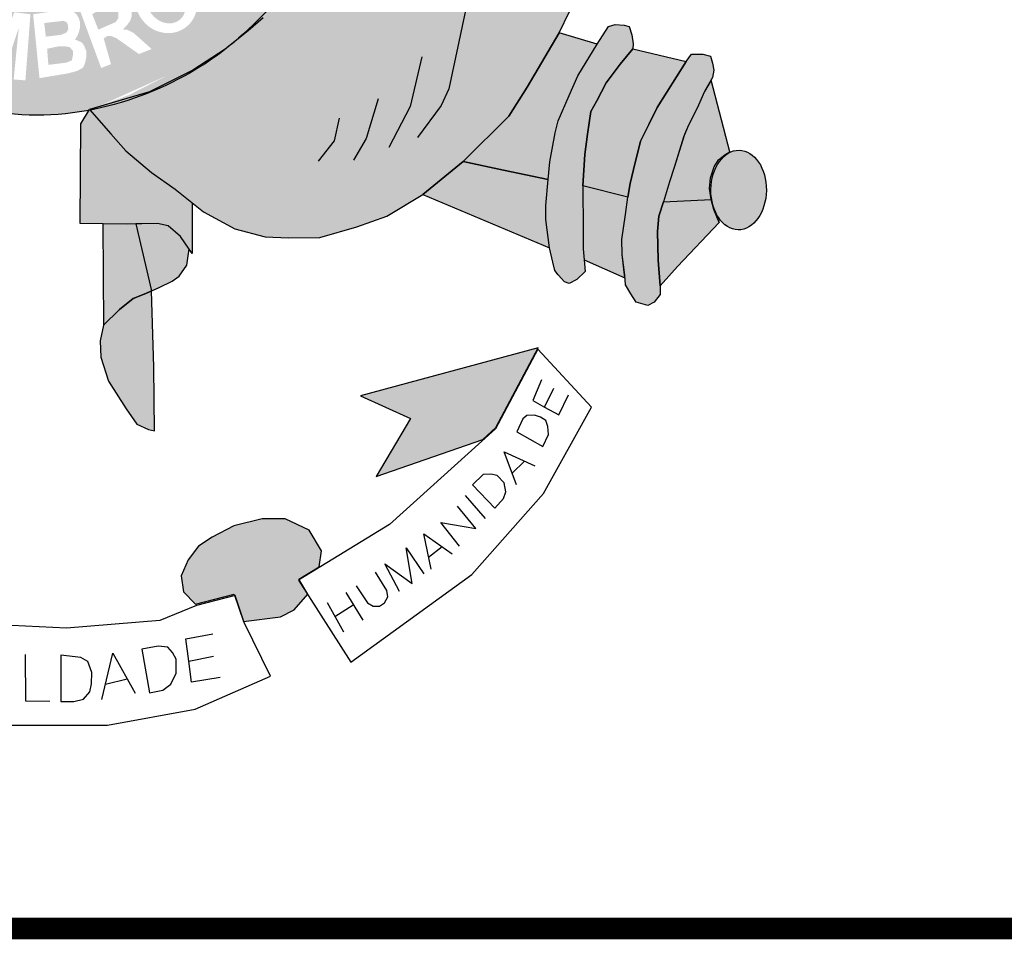
# Model space of a CAD drawing. Extents: x 187963 to 188988, y 1675814 to 1676408.
# Drawn here: x 188817 to 188830, y 1675888 to 1675901 of the extents above; entities that cross this region are included whole.
import ezdxf

# ---------------------------------------------------------------- set-up
doc = ezdxf.new("R2010")
doc.units = 0
doc.header["$MEASUREMENT"] = 0
doc.layers.get('0').update_dxf_attribs({"linetype": 'CONTINUOUS'})
doc.layers.add('A_FORMATO', color=7, linetype='CONTINUOUS')

msp = doc.modelspace()

# ---------------------------------------------------------------- hatches: boundary and pattern name
h = msp.add_hatch(color=130)
edge = h.paths.add_edge_path()
edge.add_spline(control_points=[(188819.684, 1675900.799), (188820.109, 1675901.163), (188820.624, 1675901.729), (188821.036, 1675902.3)], knot_values=[3.598296, 3.598296, 3.598296, 3.598296, 3.883191, 3.883191, 3.883191, 3.883191], degree=3, periodic=0)
edge.add_line((188821.036, 1675902.3), (188821.295, 1675902.729))
edge.add_line((188821.295, 1675902.729), (188821.48, 1675903.059))
edge.add_line((188821.48, 1675903.059), (188821.768, 1675903.695))
edge.add_line((188821.768, 1675903.695), (188821.917, 1675904.09))
edge.add_line((188821.917, 1675904.09), (188822.097, 1675904.669))
edge.add_spline(control_points=[(188822.097, 1675904.669), (188822.13, 1675904.798), (188822.16, 1675904.928), (188822.188, 1675905.06)], knot_values=[4.283444, 4.283444, 4.283444, 4.283444, 4.343899, 4.343899, 4.343899, 4.343899], degree=3, periodic=0)
edge.add_spline(control_points=[(188822.188, 1675905.06), (188822.267, 1675905.434), (188822.327, 1675905.818), (188822.376, 1675906.317), (188822.386, 1675906.43), (188822.394, 1675906.544)], knot_values=[4.343899, 4.343899, 4.343899, 4.343899, 4.515005, 4.515005, 4.565394, 4.565394, 4.565394, 4.565394], degree=3, periodic=0)
edge.add_line((188822.394, 1675906.544), (188820.833, 1675906.52))
edge.add_ellipse((188816.771, 1675907.381), major_axis=(0, 5.723), ratio=0.718075, start_angle=99.9516, end_angle=261.3435, ccw=False)
edge.add_line((188812.723, 1675906.392), (188811.415, 1675906.372))
edge.add_line((188811.415, 1675906.372), (188811.443, 1675906.037))
edge.add_line((188811.443, 1675906.037), (188811.506, 1675905.712))
edge.add_line((188811.506, 1675905.712), (188811.555, 1675905.454))
edge.add_line((188811.555, 1675905.454), (188811.711, 1675904.734))
edge.add_line((188811.711, 1675904.734), (188811.791, 1675904.457))
edge.add_line((188811.791, 1675904.457), (188811.941, 1675903.979))
edge.add_spline(control_points=[(188811.941, 1675903.979), (188811.957, 1675903.936), (188811.974, 1675903.893), (188812.043, 1675903.717), (188812.101, 1675903.58), (188812.163, 1675903.442)], knot_values=[2.114335, 2.114335, 2.114335, 2.114335, 2.135568, 2.135568, 2.201411, 2.201411, 2.201411, 2.201411], degree=3, periodic=0)
edge.add_line((188812.163, 1675903.442), (188812.349, 1675903.085))
edge.add_line((188812.349, 1675903.085), (188812.527, 1675902.747))
edge.add_line((188812.527, 1675902.747), (188812.92, 1675902.102))
edge.add_line((188812.92, 1675902.102), (188813.071, 1675901.875))
edge.add_line((188813.071, 1675901.875), (188813.577, 1675901.312))
edge.add_line((188813.577, 1675901.312), (188813.808, 1675901.08))
edge.add_line((188813.808, 1675901.08), (188814.337, 1675900.658))
edge.add_line((188814.337, 1675900.658), (188814.614, 1675900.463))
edge.add_spline(control_points=[(188814.614, 1675900.463), (188814.673, 1675900.428), (188814.732, 1675900.394), (188814.792, 1675900.361)], knot_values=[2.758907, 2.758907, 2.758907, 2.758907, 2.788978, 2.788978, 2.788978, 2.788978], degree=3, periodic=0)
edge.add_line((188814.792, 1675900.361), (188815.215, 1675900.178))
edge.add_line((188815.215, 1675900.178), (188815.527, 1675900.044))
edge.add_line((188815.527, 1675900.044), (188815.698, 1675899.973))
edge.add_spline(control_points=[(188815.698, 1675899.973), (188815.752, 1675899.956), (188815.807, 1675899.94), (188815.863, 1675899.924)], knot_values=[2.933399, 2.933399, 2.933399, 2.933399, 2.958613, 2.958613, 2.958613, 2.958613], degree=3, periodic=0)
edge.add_line((188815.863, 1675899.924), (188816.14, 1675899.882))
edge.add_line((188816.14, 1675899.882), (188816.161, 1675899.853))
edge.add_spline(control_points=[(188816.161, 1675899.853), (188816.347, 1675899.815), (188816.536, 1675899.789), (188817.041, 1675899.757), (188817.354, 1675899.781), (188817.657, 1675899.838)], knot_values=[3.003593, 3.003593, 3.003593, 3.003593, 3.087343, 3.087343, 3.226371, 3.226371, 3.226371, 3.226371], degree=3, periodic=0)
edge.add_line((188817.657, 1675899.838), (188817.664, 1675899.851))
edge.add_line((188817.664, 1675899.851), (188818.495, 1675900.096))
edge.add_line((188818.495, 1675900.096), (188819.095, 1675900.393))
edge.add_line((188819.095, 1675900.393), (188819.523, 1675900.675))
edge.add_spline(control_points=[(188817.672, 1675899.841), (188818.4, 1675899.981), (188819.063, 1675900.31), (188819.581, 1675900.713), (188819.632, 1675900.755), (188819.684, 1675900.799)], knot_values=[3.228761, 3.228761, 3.228761, 3.228761, 3.56323, 3.56323, 3.598296, 3.598296, 3.598296, 3.598296], degree=3, periodic=0)
edge = h.paths.add_edge_path(flags=16)
edge.add_ellipse((188818.726, 1675901.342), major_axis=(-0.281, 0.345), ratio=0.936784, start_angle=0, end_angle=360)
edge = h.paths.add_edge_path(flags=0)
edge.add_ellipse((188818.724, 1675901.331), major_axis=(-0.178, 0.246), ratio=0.844299, start_angle=0, end_angle=360)
h.paths.add_polyline_path([(188819.655, 1675901.473), (188819.049, 1675902.105), (188819.387, 1675902.43), (188819.462, 1675902.456), (188819.523, 1675902.461), (188819.646, 1675902.456), (188819.734, 1675902.439), (188819.822, 1675902.346), (188819.95, 1675902.215), (188819.998, 1675902.074), (188819.981, 1675901.885), (188819.915, 1675901.758)], flags=16)
h.paths.add_polyline_path([(188819.686, 1675901.727), (188819.29, 1675902.144), (188819.378, 1675902.245), (188819.431, 1675902.285), (188819.519, 1675902.302), (188819.581, 1675902.298), (188819.633, 1675902.276), (188819.708, 1675902.223), (188819.761, 1675902.166), (188819.8, 1675902.101), (188819.814, 1675902.039), (188819.814, 1675901.951), (188819.8, 1675901.877)], flags=0)
h.paths.add_polyline_path([(188818.523, 1675900.688), (188818.347, 1675900.618), (188818.035, 1675900.838), (188817.96, 1675900.868), (188817.907, 1675900.868), (188817.859, 1675900.833), (188817.96, 1675900.478), (188817.824, 1675900.425), (188817.516, 1675901.259), (188817.753, 1675901.356), (188817.929, 1675901.426), (188818.017, 1675901.426), (188818.101, 1675901.417), (188818.18, 1675901.378), (188818.237, 1675901.294), (188818.246, 1675901.233), (188818.246, 1675901.141), (188818.228, 1675901.084), (188818.189, 1675901.026), (188818.123, 1675900.956), (188818.18, 1675900.956), (188818.219, 1675900.939), (188818.276, 1675900.908)], flags=16)
h.paths.add_polyline_path([(188818.061, 1675901.114), (188818.026, 1675901.062), (188817.784, 1675900.956), (188817.7, 1675901.171), (188817.832, 1675901.246), (188817.907, 1675901.268), (188817.969, 1675901.268), (188818.043, 1675901.246), (188818.061, 1675901.211), (188818.061, 1675901.171)], flags=0)
h.paths.add_polyline_path([(188819.612, 1675902.704), (188819.99, 1675903.253), (188820.105, 1675903.147), (188819.85, 1675902.77), (188819.99, 1675902.669), (188820.228, 1675902.998), (188820.368, 1675902.924), (188820.109, 1675902.55), (188820.289, 1675902.414), (188820.557, 1675902.814), (188820.672, 1675902.735), (188820.302, 1675902.177)], flags=16)
h.paths.add_polyline_path([(188817.62, 1675900.653), (188817.589, 1675900.732), (188817.554, 1675900.78), (188817.462, 1675900.819), (188817.501, 1675900.881), (188817.528, 1675900.969), (188817.532, 1675901.056), (188817.514, 1675901.113), (188817.484, 1675901.166), (188817.435, 1675901.21), (188817.378, 1675901.228), (188817.295, 1675901.228), (188816.881, 1675901.17), (188816.969, 1675900.284), (188817.365, 1675900.35), (188817.493, 1675900.385), (188817.572, 1675900.429), (188817.602, 1675900.499), (188817.616, 1675900.565)], flags=17)
h.paths.add_polyline_path([(188817.435, 1675900.661), (188817.431, 1675900.595), (188817.418, 1675900.53), (188817.339, 1675900.499), (188817.092, 1675900.468), (188817.075, 1675900.692), (188817.229, 1675900.723), (188817.334, 1675900.723), (188817.387, 1675900.714)], flags=16)
h.paths.add_polyline_path([(188817.369, 1675900.964), (188817.343, 1675900.916), (188817.268, 1675900.885), (188817.057, 1675900.859), (188817.035, 1675901.048), (188817.299, 1675901.078), (188817.343, 1675901.061), (188817.361, 1675901.026)], flags=16)
h.paths.add_polyline_path([(188816.844, 1675901.17), (188816.774, 1675900.253), (188816.611, 1675900.266), (188816.682, 1675900.982), (188816.453, 1675900.293), (188816.277, 1675900.31), (188816.198, 1675901.026), (188816.128, 1675900.336), (188815.978, 1675900.354), (188816.066, 1675901.28), (188816.321, 1675901.249), (188816.396, 1675900.622), (188816.62, 1675901.197)], flags=16)
h.paths.add_polyline_path([(188820.487, 1675903.409), (188820.373, 1675903.48), (188820.368, 1675903.546), (188820.36, 1675903.633), (188820.324, 1675903.708), (188820.267, 1675903.809), (188820.329, 1675903.923), (188821.094, 1675903.519), (188821.046, 1675903.379), (188820.483, 1675903.664)], flags=16)
h.paths.add_polyline_path([(188816.025, 1675901.29), (188815.99, 1675901.136), (188815.572, 1675901.268), (188815.52, 1675901.088), (188815.933, 1675900.947), (188815.898, 1675900.816), (188815.476, 1675900.956), (188815.414, 1675900.728), (188815.858, 1675900.583), (188815.819, 1675900.425), (188815.212, 1675900.609), (188815.476, 1675901.496)], flags=16)
h.paths.add_polyline_path([(188820.909, 1675903.894), (188820.874, 1675903.938), (188820.848, 1675903.995), (188820.817, 1675904.052), (188820.755, 1675904.039), (188820.707, 1675904.034), (188820.654, 1675904.043), (188820.593, 1675904.07), (188820.54, 1675904.105), (188820.492, 1675904.162), (188820.474, 1675904.219), (188820.465, 1675904.289), (188820.474, 1675904.359), (188820.5, 1675904.434), (188820.544, 1675904.487), (188820.601, 1675904.513), (188820.681, 1675904.531), (188820.733, 1675904.531), (188820.786, 1675904.531), (188820.843, 1675904.513), (188820.887, 1675904.465), (188820.931, 1675904.377), (188820.984, 1675904.394), (188821.041, 1675904.403), (188821.098, 1675904.403), (188821.173, 1675904.403), (188821.239, 1675904.359), (188821.305, 1675904.293), (188821.331, 1675904.245), (188821.34, 1675904.184), (188821.34, 1675904.087), (188821.323, 1675904.026), (188821.279, 1675903.969), (188821.23, 1675903.912), (188821.16, 1675903.868), (188821.081, 1675903.868), (188820.988, 1675903.868)], flags=16)
edge = h.paths.add_edge_path(flags=0)
edge.add_ellipse((188820.718, 1675904.276), major_axis=(-0.0501, -0.098), ratio=0.964263, start_angle=0, end_angle=360)
edge = h.paths.add_edge_path(flags=0)
edge.add_ellipse((188821.059, 1675904.133), major_axis=(-0.132, 0.068), ratio=0.907573, start_angle=0, end_angle=360)
h.paths.add_polyline_path([(188815.427, 1675901.511), (188815.339, 1675901.361), (188815.155, 1675901.48), (188814.799, 1675900.821), (188814.671, 1675900.909), (188815.001, 1675901.55), (188814.79, 1675901.713), (188814.865, 1675901.827)], flags=16)
h.paths.add_polyline_path([(188820.975, 1675904.744), (188820.905, 1675904.796), (188820.861, 1675904.849), (188820.817, 1675904.933), (188820.808, 1675905.012), (188820.804, 1675905.064), (188820.817, 1675905.143), (188820.861, 1675905.222), (188820.958, 1675905.271), (188821.054, 1675905.284), (188821.111, 1675905.275), (188821.164, 1675905.249), (188821.243, 1675905.165), (188821.327, 1675905.205), (188821.375, 1675905.209), (188821.428, 1675905.209), (188821.512, 1675905.209), (188821.573, 1675905.174), (188821.644, 1675905.091), (188821.679, 1675904.994), (188821.679, 1675904.955), (188821.679, 1675904.875), (188821.652, 1675904.792), (188821.591, 1675904.731), (188821.534, 1675904.682), (188821.45, 1675904.66), (188821.358, 1675904.66), (188821.375, 1675904.832), (188821.424, 1675904.827), (188821.472, 1675904.845), (188821.512, 1675904.871), (188821.52, 1675904.911), (188821.52, 1675904.959), (188821.503, 1675905.003), (188821.454, 1675905.042), (188821.388, 1675905.069), (188821.323, 1675905.064), (188821.279, 1675905.029), (188821.261, 1675904.924), (188821.125, 1675904.946), (188821.12, 1675905.069), (188821.076, 1675905.117), (188821.024, 1675905.126), (188820.953, 1675905.099), (188820.927, 1675905.06), (188820.927, 1675905.003), (188820.949, 1675904.955), (188820.997, 1675904.928)], flags=16)
h.paths.add_polyline_path([(188814.797, 1675901.876), (188814.718, 1675901.77), (188814.362, 1675902.056), (188814.256, 1675901.929), (188814.582, 1675901.63), (188814.472, 1675901.507), (188814.142, 1675901.801), (188813.993, 1675901.617), (188814.344, 1675901.301), (188814.252, 1675901.195), (188813.773, 1675901.634), (188814.327, 1675902.297)], flags=16)
h.paths.add_polyline_path([(188820.927, 1675905.479), (188820.971, 1675905.954), (188821.111, 1675905.927), (188821.076, 1675905.607), (188821.226, 1675905.563), (188821.226, 1675905.642), (188821.23, 1675905.712), (188821.261, 1675905.8), (188821.305, 1675905.861), (188821.384, 1675905.896), (188821.454, 1675905.918), (188821.534, 1675905.918), (188821.582, 1675905.905), (188821.652, 1675905.879), (188821.714, 1675905.826), (188821.767, 1675905.769), (188821.793, 1675905.686), (188821.793, 1675905.541), (188821.767, 1675905.466), (188821.718, 1675905.383), (188821.626, 1675905.33), (188821.507, 1675905.304), (188821.534, 1675905.484), (188821.6, 1675905.497), (188821.63, 1675905.545), (188821.63, 1675905.616), (188821.608, 1675905.673), (188821.564, 1675905.716), (188821.454, 1675905.721), (188821.402, 1675905.703), (188821.367, 1675905.664), (188821.353, 1675905.589), (188821.353, 1675905.523), (188821.384, 1675905.475), (188821.349, 1675905.343)], flags=16)
h.paths.add_polyline_path([(188814.089, 1675902.431), (188814.062, 1675902.361), (188813.992, 1675902.264), (188813.899, 1675902.392), (188813.913, 1675902.435), (188813.913, 1675902.514), (188813.904, 1675902.589), (188813.873, 1675902.646), (188813.816, 1675902.681), (188813.763, 1675902.681), (188813.724, 1675902.655), (188813.719, 1675902.585), (188813.732, 1675902.51), (188813.763, 1675902.462), (188813.812, 1675902.383), (188813.829, 1675902.286), (188813.82, 1675902.212), (188813.816, 1675902.146), (188813.79, 1675902.076), (188813.724, 1675902.005), (188813.658, 1675901.979), (188813.526, 1675901.961), (188813.447, 1675901.988), (188813.367, 1675902.049), (188813.306, 1675902.128), (188813.244, 1675902.234), (188813.227, 1675902.326), (188813.236, 1675902.414), (188813.262, 1675902.541), (188813.328, 1675902.611), (188813.433, 1675902.462), (188813.394, 1675902.392), (188813.376, 1675902.335), (188813.394, 1675902.242), (188813.447, 1675902.168), (188813.526, 1675902.146), (188813.609, 1675902.146), (188813.649, 1675902.181), (188813.666, 1675902.251), (188813.658, 1675902.317), (188813.64, 1675902.378), (188813.596, 1675902.457), (188813.561, 1675902.528), (188813.552, 1675902.629), (188813.557, 1675902.716), (188813.596, 1675902.787), (188813.644, 1675902.831), (188813.724, 1675902.852), (188813.807, 1675902.852), (188813.886, 1675902.844), (188813.948, 1675902.795), (188814.014, 1675902.712), (188814.062, 1675902.624), (188814.084, 1675902.541)], flags=16)
h.paths.add_polyline_path([(188813.604, 1675903.255), (188813.468, 1675903.184), (188813.27, 1675903.593), (188813.107, 1675903.514), (188813.327, 1675903.105), (188813.169, 1675903.017), (188812.966, 1675903.439), (188812.755, 1675903.338), (188812.988, 1675902.881), (188812.874, 1675902.807), (188812.562, 1675903.408), (188813.318, 1675903.816)], flags=16)
h.paths.add_polyline_path([(188813.094, 1675904.052), (188813.028, 1675903.946), (188812.927, 1675903.85), (188812.826, 1675903.801), (188812.711, 1675903.788), (188812.531, 1675903.788), (188812.417, 1675903.815), (188812.355, 1675903.88), (188812.311, 1675903.955), (188812.179, 1675904.381), (188812.971, 1675904.671), (188813.094, 1675904.363), (188813.112, 1675904.205)], flags=16)
h.paths.add_polyline_path([(188812.971, 1675904.196), (188812.936, 1675904.126), (188812.883, 1675904.052), (188812.804, 1675904.012), (188812.72, 1675903.977), (188812.61, 1675903.964), (188812.514, 1675903.968), (188812.474, 1675904.003), (188812.39, 1675904.267), (188812.909, 1675904.451), (188812.962, 1675904.284)], flags=0)
edge = h.paths.add_edge_path(flags=16)
edge.add_ellipse((188812.268, 1675905.171), major_axis=(-0.437, -0.116), ratio=0.632457, start_angle=0, end_angle=360)
edge = h.paths.add_edge_path(flags=0)
edge.add_ellipse((188812.257, 1675905.186), major_axis=(-0.286, -0.066), ratio=0.483204, start_angle=0, end_angle=360)
h.paths.add_polyline_path([(188812.561, 1675905.693), (188812.521, 1675905.645), (188812.451, 1675905.592), (188812.345, 1675905.584), (188812.222, 1675905.584), (188812.156, 1675905.614), (188812.068, 1675905.671), (188811.994, 1675905.75), (188811.884, 1675905.838), (188811.91, 1675905.504), (188811.778, 1675905.483), (188811.721, 1675906.084), (188811.717, 1675906.137), (188811.928, 1675906.04), (188812.007, 1675905.974), (188812.134, 1675905.842), (188812.244, 1675905.772), (188812.301, 1675905.75), (188812.35, 1675905.75), (188812.403, 1675905.763), (188812.438, 1675905.799), (188812.455, 1675905.847), (188812.451, 1675905.895), (188812.407, 1675905.952), (188812.319, 1675905.983), (188812.315, 1675906.141), (188812.359, 1675906.141), (188812.433, 1675906.123), (188812.495, 1675906.075), (188812.548, 1675906.018), (188812.574, 1675905.948), (188812.578, 1675905.878), (188812.578, 1675905.772)], flags=16)
h = msp.add_hatch(color=50)
edge = h.paths.add_edge_path()
edge.add_line((188822.282, 1675898.67), (188822.84, 1675899.13))
edge.add_line((188822.84, 1675899.13), (188823.475, 1675899.756))
edge.add_line((188823.475, 1675899.756), (188823.729, 1675900.157))
edge.add_line((188823.729, 1675900.157), (188824.172, 1675900.913))
edge.add_line((188824.172, 1675900.913), (188824.315, 1675901.207))
edge.add_line((188824.315, 1675901.207), (188824.489, 1675901.661))
edge.add_line((188824.489, 1675901.661), (188823.869, 1675901.781))
edge.add_line((188823.869, 1675901.781), (188823.356, 1675902))
edge.add_line((188823.356, 1675902), (188822.991, 1675902.209))
edge.add_line((188822.991, 1675902.209), (188822.525, 1675902.62))
edge.add_line((188822.525, 1675902.62), (188822.145, 1675903.048))
edge.add_line((188822.145, 1675903.048), (188821.768, 1675903.695))
edge.add_ellipse((188816.91, 1675907.382), major_axis=(0, 7.602), ratio=0.730795, start_angle=235.3443, end_angle=240.9865, ccw=False)
edge.add_ellipse((188816.91, 1675907.382), major_axis=(0, 7.602), ratio=0.730795, start_angle=227.1545, end_angle=235.3443, ccw=False)
edge.add_ellipse((188816.91, 1675907.382), major_axis=(0, 7.602), ratio=0.730795, start_angle=221.6834, end_angle=227.1545, ccw=False)
edge.add_ellipse((188816.91, 1675907.382), major_axis=(0, 7.602), ratio=0.730795, start_angle=215.4801, end_angle=221.6834, ccw=False)
edge.add_line((188820.134, 1675901.192), (188820.069, 1675901.12))
edge.add_line((188820.069, 1675901.12), (188819.859, 1675900.938))
edge.add_line((188819.859, 1675900.938), (188819.822, 1675900.908))
edge.add_ellipse((188816.91, 1675907.382), major_axis=(0, 7.602), ratio=0.730795, start_angle=208.2822, end_angle=211.6149, ccw=False)
edge.add_ellipse((188816.91, 1675907.382), major_axis=(0, 7.602), ratio=0.730795, start_angle=203.1606, end_angle=208.2822, ccw=False)
edge.add_ellipse((188816.91, 1675907.382), major_axis=(0, 7.602), ratio=0.730795, start_angle=196.5845, end_angle=203.1606, ccw=False)
edge.add_ellipse((188816.91, 1675907.382), major_axis=(0, 7.602), ratio=0.730795, start_angle=187.8082, end_angle=196.5845, ccw=False)
edge.add_line((188817.664, 1675899.851), (188817.956, 1675899.513))
edge.add_line((188817.956, 1675899.513), (188818.165, 1675899.279))
edge.add_line((188818.165, 1675899.279), (188818.522, 1675898.976))
edge.add_line((188818.522, 1675898.976), (188818.848, 1675898.745))
edge.add_line((188818.848, 1675898.745), (188819.24, 1675898.431))
edge.add_line((188819.24, 1675898.431), (188819.677, 1675898.195))
edge.add_line((188819.677, 1675898.195), (188820.098, 1675898.087))
edge.add_line((188820.098, 1675898.087), (188820.419, 1675898.069))
edge.add_line((188820.419, 1675898.069), (188820.856, 1675898.074))
edge.add_line((188820.856, 1675898.074), (188821.367, 1675898.225))
edge.add_line((188821.367, 1675898.225), (188821.782, 1675898.372))
edge.add_line((188821.782, 1675898.372), (188822.282, 1675898.67))
h = msp.add_hatch(color=252)
edge = h.paths.add_edge_path()
edge.add_ellipse((188826.657, 1675898.734), major_axis=(0.007, 0.552), ratio=0.696138, start_angle=0, end_angle=360)
h.paths.add_polyline_path([(188826.276, 1675900.255), (188826.186, 1675900.101), (188826.101, 1675899.909), (188825.949, 1675899.6), (188825.906, 1675899.501), (188825.762, 1675899.048), (188825.699, 1675898.848), (188825.615, 1675898.569), (188826.275, 1675898.603), (188826.253, 1675898.757), (188826.267, 1675898.904), (188826.316, 1675899.056), (188826.378, 1675899.153), (188826.472, 1675899.225), (188826.534, 1675899.265)])
h.paths.add_polyline_path([(188826.186, 1675900.101), (188826.276, 1675900.255), (188826.297, 1675900.292), (188826.315, 1675900.394), (188826.297, 1675900.492), (188826.266, 1675900.59), (188826.163, 1675900.617), (188826.003, 1675900.617), (188825.931, 1675900.515), (188825.53, 1675899.878), (188825.414, 1675899.642), (188825.298, 1675899.412), (188825.2, 1675899.02), (188825.155, 1675898.824), (188825.12, 1675898.633), (188825.088, 1675898.393), (188825.039, 1675898.05), (188825.044, 1675897.84), (188825.079, 1675897.555), (188825.088, 1675897.422), (188825.164, 1675897.293), (188825.236, 1675897.181), (188825.401, 1675897.132), (188825.485, 1675897.181), (188825.57, 1675897.288), (188825.57, 1675897.408), (188825.543, 1675897.76), (188825.534, 1675898.16), (188825.552, 1675898.373), (188825.615, 1675898.569), (188825.699, 1675898.848), (188825.762, 1675899.048), (188825.891, 1675899.467), (188825.949, 1675899.6), (188826.101, 1675899.909)])
h.paths.add_polyline_path([(188825.931, 1675900.515), (188825.189, 1675900.69), (188825.015, 1675900.476), (188824.823, 1675900.218), (188824.69, 1675899.971), (188824.609, 1675899.82), (188824.565, 1675899.508), (188824.525, 1675899.226), (188824.498, 1675898.794), (188825.12, 1675898.633), (188825.155, 1675898.824), (188825.2, 1675899.02), (188825.298, 1675899.412), (188825.414, 1675899.642), (188825.53, 1675899.878)])
h.paths.add_polyline_path([(188824.823, 1675900.218), (188825.015, 1675900.476), (188825.189, 1675900.69), (188825.194, 1675900.761), (188825.176, 1675900.886), (188825.14, 1675901.002), (188825.069, 1675901.02), (188824.944, 1675901.029), (188824.855, 1675901.002), (188824.699, 1675900.756), (188824.431, 1675900.315), (188824.309, 1675900.045), (188824.157, 1675899.693), (188824.113, 1675899.528), (188824.042, 1675899.123), (188824.019, 1675898.88), (188823.984, 1675898.519), (188823.984, 1675898.323), (188824.037, 1675897.932), (188824.083, 1675897.734), (188824.11, 1675897.618), (188824.154, 1675897.56), (188824.244, 1675897.462), (188824.31, 1675897.44), (188824.413, 1675897.494), (188824.529, 1675897.605), (188824.516, 1675897.765), (188824.502, 1675897.918), (188824.502, 1675898.172), (188824.498, 1675898.794), (188824.525, 1675899.226), (188824.565, 1675899.508), (188824.609, 1675899.82), (188824.69, 1675899.971)])
h.paths.add_polyline_path([(188824.699, 1675900.756), (188824.172, 1675900.913), (188823.729, 1675900.157), (188823.475, 1675899.756), (188822.84, 1675899.13), (188823.399, 1675899.009), (188824.019, 1675898.88), (188824.042, 1675899.123), (188824.113, 1675899.528), (188824.157, 1675899.693), (188824.309, 1675900.045), (188824.431, 1675900.315)])
h = msp.add_hatch(color=50)
edge = h.paths.add_edge_path()
edge.add_line((188816.275, 1675899.689), (188816.163, 1675899.849))
edge.add_ellipse((188816.91, 1675907.382), major_axis=(0, 7.602), ratio=0.730795, start_angle=171.8107, end_angle=172.2817, ccw=False)
edge.add_line((188816.118, 1675899.858), (188815.855, 1675899.56))
edge.add_line((188815.855, 1675899.56), (188815.48, 1675899.16))
edge.add_line((188815.48, 1675899.16), (188814.927, 1675898.726))
edge.add_line((188814.927, 1675898.726), (188814.704, 1675898.552))
edge.add_line((188814.704, 1675898.552), (188814.7, 1675897.895))
edge.add_line((188814.7, 1675897.895), (188814.812, 1675898.073))
edge.add_line((188814.812, 1675898.073), (188814.959, 1675898.234))
edge.add_line((188814.959, 1675898.234), (188815.035, 1675898.305))
edge.add_line((188815.035, 1675898.305), (188815.49, 1675898.306))
edge.add_line((188815.49, 1675898.306), (188815.918, 1675898.308))
edge.add_line((188815.918, 1675898.308), (188816.253, 1675898.309))
edge.add_line((188816.253, 1675898.309), (188816.275, 1675899.689))
h.paths.add_polyline_path([(188818.522, 1675898.976), (188818.165, 1675899.279), (188817.956, 1675899.513), (188817.664, 1675899.851), (188817.54, 1675899.653), (188817.533, 1675898.269), (188818.171, 1675898.26), (188818.603, 1675898.269), (188818.75, 1675898.238), (188818.924, 1675898.091), (188819.044, 1675897.916), (188819.085, 1675897.855), (188819.086, 1675898.554), (188818.848, 1675898.745)])
h.paths.add_polyline_path([(188815.918, 1675898.308), (188815.49, 1675898.306), (188815.187, 1675897.344), (188815.445, 1675897.242), (188815.615, 1675897.117), (188815.753, 1675896.97), (188815.923, 1675896.721)])
h.paths.add_polyline_path([(188818.303, 1675898.263), (188818.171, 1675898.26), (188817.848, 1675898.265), (188817.857, 1675896.86), (188818.08, 1675897.078), (188818.267, 1675897.229), (188818.441, 1675897.301), (188818.521, 1675897.335)])
h = msp.add_hatch(color=251)
h.paths.add_polyline_path([(188826.386, 1675898.283), (188826.315, 1675898.465), (188826.275, 1675898.603), (188825.615, 1675898.569), (188825.552, 1675898.373), (188825.534, 1675898.16), (188825.543, 1675897.76), (188825.57, 1675897.408), (188825.811, 1675897.672)])
h.paths.add_polyline_path([(188825.039, 1675898.05), (188825.088, 1675898.393), (188825.12, 1675898.633), (188824.498, 1675898.794), (188824.502, 1675898.172), (188824.502, 1675897.918), (188824.516, 1675897.765), (188825.082, 1675897.515), (188825.044, 1675897.84)])
h.paths.add_polyline_path([(188824.037, 1675897.932), (188823.984, 1675898.323), (188823.984, 1675898.519), (188824.019, 1675898.88), (188823.399, 1675899.009), (188822.84, 1675899.13), (188822.282, 1675898.67)])
h = msp.add_hatch(color=251)
h.paths.add_polyline_path([(188815.178, 1675895.443), (188815.37, 1675895.496), (188815.494, 1675895.594), (188815.686, 1675895.879), (188815.874, 1675896.218), (188815.931, 1675896.365), (188815.923, 1675896.721), (188815.753, 1675896.97), (188815.615, 1675897.117), (188815.445, 1675897.242), (188815.187, 1675897.344), (188815.178, 1675896.452)])
h.paths.add_polyline_path([(188818.521, 1675897.335), (188818.441, 1675897.301), (188818.267, 1675897.229), (188818.08, 1675897.078), (188817.857, 1675896.86), (188817.808, 1675896.644), (188817.817, 1675896.416), (188817.924, 1675896.087), (188818.169, 1675895.702), (188818.316, 1675895.488), (188818.481, 1675895.417), (188818.562, 1675895.395), (188818.553, 1675896.281)])
h.paths.add_polyline_path([(188818.521, 1675897.335), (188818.629, 1675897.381), (188818.807, 1675897.47), (188818.905, 1675897.541), (188819.012, 1675897.693), (188819.03, 1675897.822), (188819.044, 1675897.916), (188818.924, 1675898.091), (188818.75, 1675898.238), (188818.603, 1675898.269), (188818.303, 1675898.263)])
h.paths.add_polyline_path([(188815.49, 1675898.306), (188815.035, 1675898.305), (188814.812, 1675898.073), (188814.7, 1675897.895), (188814.683, 1675897.772), (188814.727, 1675897.669), (188814.825, 1675897.527), (188814.977, 1675897.442), (188815.187, 1675897.344)])
h = msp.add_hatch(color=251)
h.paths.add_polyline_path([(188812.583, 1675895.863), (188811.756, 1675896.052), (188810.067, 1675896.74), (188810.412, 1675896.052), (188811.17, 1675895.037), (188812.376, 1675894.882), (188811.962, 1675895.588)])
h.paths.add_polyline_path([(188814.551, 1675893.939), (188814.172, 1675894.113), (188813.761, 1675894.223), (188813.287, 1675894.192), (188813.034, 1675894.05), (188812.908, 1675893.908), (188812.889, 1675893.674), (188813.268, 1675893.311), (188813.141, 1675893.083), (188813.287, 1675892.93), (188813.635, 1675892.835), (188813.903, 1675892.804), (188814.156, 1675892.819), (188814.266, 1675893.182), (188814.646, 1675893.056), (188814.803, 1675893.119), (188814.851, 1675893.34), (188814.788, 1675893.64)])
h.paths.add_polyline_path([(188820.704, 1675894.018), (188820.372, 1675894.176), (188820.056, 1675894.176), (188819.661, 1675894.081), (188819.361, 1675893.923), (188819.171, 1675893.797), (188819.029, 1675893.608), (188818.934, 1675893.387), (188818.966, 1675893.166), (188819.132, 1675892.993), (188819.669, 1675893.135), (188819.795, 1675892.756), (188820.309, 1675892.819), (188820.498, 1675892.914), (188820.688, 1675893.135), (188820.561, 1675893.34), (188820.846, 1675893.513), (188820.877, 1675893.734)])
h.paths.add_polyline_path([(188823.879, 1675896.545), (188821.415, 1675895.882), (188822.11, 1675895.567), (188821.636, 1675894.762), (188823.112, 1675895.276), (188823.294, 1675895.441)])

# ---------------------------------------------------------------- linework, layer by layer
at = {"color": 250}
for p, q in [((188822.874, 1675901.22), (188822.64, 1675900.137)), ((188820.069, 1675901.12), (188819.859, 1675900.938)), ((188824.172, 1675900.913), (188824.315, 1675901.207)), ((188824.699, 1675900.756), (188824.855, 1675901.002)), ((188824.699, 1675900.756), (188824.855, 1675901.002)), ((188824.855, 1675901.002), (188824.944, 1675901.029)), ((188824.944, 1675901.029), (188825.069, 1675901.02)), ((188825.069, 1675901.02), (188825.14, 1675901.002)), ((188825.14, 1675901.002), (188825.176, 1675900.886)), ((188819.859, 1675900.938), (188819.542, 1675900.688)), ((188823.729, 1675900.157), (188824.172, 1675900.913)), ((188824.172, 1675900.913), (188823.729, 1675900.157)), ((188824.699, 1675900.756), (188824.172, 1675900.913)), ((188825.176, 1675900.886), (188825.194, 1675900.761)), ((188819.542, 1675900.688), (188819.095, 1675900.393)), ((188824.431, 1675900.315), (188824.699, 1675900.756)), ((188824.431, 1675900.315), (188824.699, 1675900.756)), ((188825.189, 1675900.69), (188825.015, 1675900.476)), ((188825.015, 1675900.476), (188825.189, 1675900.69)), ((188825.194, 1675900.761), (188825.189, 1675900.69)), ((188825.189, 1675900.69), (188825.931, 1675900.515)), ((188822.267, 1675900.579), (188822.104, 1675899.892)), ((188825.931, 1675900.515), (188826.003, 1675900.617)), ((188826.003, 1675900.617), (188826.163, 1675900.617)), ((188826.163, 1675900.617), (188826.266, 1675900.59)), ((188826.266, 1675900.59), (188826.297, 1675900.492)), ((188825.015, 1675900.476), (188824.823, 1675900.218)), ((188824.823, 1675900.218), (188825.015, 1675900.476)), ((188825.931, 1675900.515), (188825.53, 1675899.878)), ((188825.53, 1675899.878), (188825.931, 1675900.515)), ((188826.297, 1675900.492), (188826.315, 1675900.394)), ((188819.095, 1675900.393), (188818.495, 1675900.096)), ((188824.309, 1675900.045), (188824.431, 1675900.315)), ((188824.309, 1675900.045), (188824.431, 1675900.315)), ((188826.297, 1675900.292), (188826.186, 1675900.101)), ((188826.315, 1675900.394), (188826.297, 1675900.292)), ((188822.64, 1675900.137), (188822.535, 1675899.904)), ((188823.475, 1675899.756), (188823.729, 1675900.157)), ((188823.729, 1675900.157), (188823.475, 1675899.756)), ((188824.823, 1675900.218), (188824.69, 1675899.971)), ((188824.69, 1675899.971), (188824.823, 1675900.218)), ((188826.276, 1675900.255), (188826.186, 1675900.101)), ((188826.534, 1675899.265), (188826.276, 1675900.255)), ((188818.495, 1675900.096), (188817.664, 1675899.851)), ((188821.66, 1675899.997), (188821.497, 1675899.45)), ((188824.157, 1675899.693), (188824.309, 1675900.045)), ((188824.157, 1675899.693), (188824.309, 1675900.045)), ((188826.186, 1675900.101), (188826.101, 1675899.909)), ((188826.186, 1675900.101), (188826.101, 1675899.909)), ((188822.104, 1675899.892), (188821.812, 1675899.321)), ((188822.535, 1675899.904), (188822.209, 1675899.461)), ((188824.69, 1675899.971), (188824.609, 1675899.82)), ((188824.609, 1675899.82), (188824.69, 1675899.971)), ((188825.53, 1675899.878), (188825.414, 1675899.642)), ((188825.414, 1675899.642), (188825.53, 1675899.878)), ((188826.101, 1675899.909), (188825.949, 1675899.6)), ((188826.101, 1675899.909), (188825.949, 1675899.6)), ((188817.54, 1675899.653), (188817.664, 1675899.851)), ((188817.664, 1675899.851), (188817.956, 1675899.513)), ((188821.123, 1675899.729), (188821.053, 1675899.415)), ((188822.84, 1675899.13), (188823.475, 1675899.756)), ((188823.475, 1675899.756), (188822.84, 1675899.13)), ((188824.609, 1675899.82), (188824.565, 1675899.508)), ((188824.565, 1675899.508), (188824.609, 1675899.82)), ((188817.533, 1675898.269), (188817.54, 1675899.653)), ((188824.113, 1675899.528), (188824.157, 1675899.693)), ((188824.113, 1675899.528), (188824.157, 1675899.693)), ((188825.414, 1675899.642), (188825.298, 1675899.412)), ((188825.298, 1675899.412), (188825.414, 1675899.642)), ((188825.949, 1675899.6), (188825.891, 1675899.467)), ((188825.949, 1675899.6), (188825.906, 1675899.501)), ((188817.956, 1675899.513), (188818.165, 1675899.279)), ((188821.497, 1675899.45), (188821.322, 1675899.147)), ((188824.042, 1675899.123), (188824.113, 1675899.528)), ((188824.042, 1675899.123), (188824.113, 1675899.528)), ((188824.565, 1675899.508), (188824.525, 1675899.226)), ((188824.525, 1675899.226), (188824.565, 1675899.508)), ((188825.906, 1675899.501), (188825.762, 1675899.048)), ((188825.891, 1675899.467), (188825.762, 1675899.048)), ((188821.053, 1675899.415), (188820.832, 1675899.135)), ((188825.298, 1675899.412), (188825.2, 1675899.02)), ((188825.2, 1675899.02), (188825.298, 1675899.412)), ((188818.165, 1675899.279), (188818.522, 1675898.976)), ((188824.525, 1675899.226), (188824.498, 1675898.794)), ((188824.498, 1675898.794), (188824.525, 1675899.226)), ((188826.378, 1675899.153), (188826.472, 1675899.225)), ((188826.472, 1675899.225), (188826.534, 1675899.265)), ((188822.282, 1675898.67), (188822.84, 1675899.13)), ((188822.84, 1675899.13), (188822.282, 1675898.67)), ((188823.399, 1675899.009), (188822.84, 1675899.13)), ((188822.84, 1675899.13), (188823.399, 1675899.009)), ((188824.019, 1675898.88), (188824.042, 1675899.123)), ((188824.019, 1675898.88), (188824.042, 1675899.123)), ((188825.762, 1675899.048), (188825.699, 1675898.848)), ((188825.762, 1675899.048), (188825.699, 1675898.848)), ((188826.267, 1675898.904), (188826.316, 1675899.056)), ((188826.316, 1675899.056), (188826.378, 1675899.153)), ((188818.522, 1675898.976), (188818.848, 1675898.745)), ((188824.019, 1675898.88), (188823.399, 1675899.009)), ((188823.399, 1675899.009), (188824.019, 1675898.88)), ((188825.2, 1675899.02), (188825.155, 1675898.824)), ((188825.155, 1675898.824), (188825.2, 1675899.02)), ((188826.253, 1675898.757), (188826.267, 1675898.904)), ((188823.984, 1675898.519), (188824.019, 1675898.88)), ((188823.984, 1675898.519), (188824.019, 1675898.88)), ((188824.498, 1675898.794), (188824.502, 1675898.172)), ((188825.12, 1675898.633), (188824.498, 1675898.794)), ((188824.498, 1675898.794), (188824.502, 1675898.172)), ((188825.12, 1675898.633), (188824.498, 1675898.794)), ((188825.155, 1675898.824), (188825.12, 1675898.633)), ((188825.12, 1675898.633), (188825.155, 1675898.824)), ((188825.699, 1675898.848), (188825.615, 1675898.569)), ((188825.699, 1675898.848), (188825.615, 1675898.569)), ((188818.848, 1675898.745), (188819.24, 1675898.431)), ((188821.782, 1675898.372), (188822.282, 1675898.67)), ((188822.282, 1675898.67), (188824.037, 1675897.932)), ((188825.088, 1675898.393), (188825.12, 1675898.633)), ((188825.088, 1675898.393), (188825.12, 1675898.633)), ((188826.275, 1675898.603), (188826.253, 1675898.757)), ((188819.086, 1675898.554), (188819.085, 1675897.855)), ((188823.984, 1675898.323), (188823.984, 1675898.519)), ((188823.984, 1675898.323), (188823.984, 1675898.519)), ((188825.615, 1675898.569), (188825.552, 1675898.373)), ((188825.552, 1675898.373), (188825.615, 1675898.569)), ((188825.615, 1675898.569), (188825.552, 1675898.373)), ((188825.615, 1675898.569), (188826.275, 1675898.603)), ((188826.275, 1675898.603), (188826.315, 1675898.465)), ((188826.315, 1675898.465), (188826.275, 1675898.603)), ((188819.24, 1675898.431), (188819.677, 1675898.195)), ((188821.367, 1675898.225), (188821.782, 1675898.372)), ((188825.039, 1675898.05), (188825.088, 1675898.393)), ((188825.039, 1675898.05), (188825.088, 1675898.393)), ((188825.552, 1675898.373), (188825.534, 1675898.16)), ((188825.534, 1675898.16), (188825.552, 1675898.373)), ((188825.552, 1675898.373), (188825.534, 1675898.16)), ((188826.315, 1675898.465), (188826.386, 1675898.283)), ((188826.386, 1675898.283), (188826.315, 1675898.465)), ((188818.171, 1675898.26), (188817.533, 1675898.269)), ((188818.171, 1675898.26), (188817.848, 1675898.265)), ((188817.848, 1675898.265), (188817.857, 1675896.86)), ((188818.603, 1675898.269), (188818.171, 1675898.26)), ((188818.603, 1675898.269), (188818.171, 1675898.26)), ((188818.603, 1675898.269), (188818.303, 1675898.263)), ((188818.303, 1675898.263), (188818.521, 1675897.335)), ((188818.75, 1675898.238), (188818.603, 1675898.269)), ((188818.75, 1675898.238), (188818.603, 1675898.269)), ((188818.75, 1675898.238), (188818.603, 1675898.269)), ((188818.924, 1675898.091), (188818.75, 1675898.238)), ((188818.924, 1675898.091), (188818.75, 1675898.238)), ((188818.924, 1675898.091), (188818.75, 1675898.238)), ((188820.856, 1675898.074), (188821.367, 1675898.225)), ((188824.037, 1675897.932), (188823.984, 1675898.323)), ((188824.037, 1675897.932), (188823.984, 1675898.323)), ((188826.386, 1675898.283), (188825.811, 1675897.672)), ((188825.811, 1675897.672), (188826.386, 1675898.283)), ((188819.085, 1675897.855), (188818.924, 1675898.091)), ((188819.044, 1675897.916), (188818.924, 1675898.091)), ((188819.044, 1675897.916), (188818.924, 1675898.091)), ((188819.677, 1675898.195), (188820.098, 1675898.087)), ((188820.098, 1675898.087), (188820.419, 1675898.069)), ((188824.502, 1675898.172), (188824.502, 1675897.918)), ((188824.502, 1675898.172), (188824.502, 1675897.918)), ((188825.534, 1675898.16), (188825.543, 1675897.76)), ((188825.543, 1675897.76), (188825.534, 1675898.16)), ((188825.534, 1675898.16), (188825.543, 1675897.76)), ((188820.419, 1675898.069), (188820.856, 1675898.074)), ((188825.044, 1675897.84), (188825.039, 1675898.05)), ((188825.044, 1675897.84), (188825.039, 1675898.05)), ((188819.012, 1675897.693), (188819.03, 1675897.822)), ((188819.012, 1675897.693), (188819.03, 1675897.822)), ((188819.03, 1675897.822), (188819.044, 1675897.916)), ((188819.03, 1675897.822), (188819.044, 1675897.916)), ((188824.083, 1675897.734), (188824.037, 1675897.932)), ((188824.502, 1675897.918), (188824.516, 1675897.765)), ((188824.502, 1675897.918), (188824.516, 1675897.765)), ((188825.079, 1675897.555), (188825.044, 1675897.84)), ((188825.082, 1675897.515), (188825.044, 1675897.84)), ((188818.905, 1675897.541), (188819.012, 1675897.693)), ((188818.905, 1675897.541), (188819.012, 1675897.693)), ((188824.11, 1675897.618), (188824.083, 1675897.734)), ((188824.516, 1675897.765), (188824.529, 1675897.605)), ((188824.516, 1675897.765), (188825.082, 1675897.515)), ((188825.543, 1675897.76), (188825.57, 1675897.408)), ((188825.57, 1675897.408), (188825.543, 1675897.76)), ((188825.543, 1675897.76), (188825.57, 1675897.408)), ((188825.811, 1675897.672), (188825.57, 1675897.408)), ((188825.57, 1675897.408), (188825.811, 1675897.672)), ((188818.807, 1675897.47), (188818.905, 1675897.541)), ((188818.807, 1675897.47), (188818.905, 1675897.541)), ((188824.154, 1675897.56), (188824.11, 1675897.618)), ((188824.244, 1675897.462), (188824.154, 1675897.56)), ((188824.529, 1675897.605), (188824.413, 1675897.494)), ((188825.088, 1675897.422), (188825.079, 1675897.555)), ((188818.629, 1675897.381), (188818.807, 1675897.47)), ((188818.629, 1675897.381), (188818.807, 1675897.47)), ((188824.31, 1675897.44), (188824.244, 1675897.462)), ((188824.413, 1675897.494), (188824.31, 1675897.44)), ((188825.164, 1675897.293), (188825.088, 1675897.422)), ((188825.57, 1675897.408), (188825.57, 1675897.288)), ((188818.267, 1675897.229), (188818.441, 1675897.301)), ((188818.441, 1675897.301), (188818.267, 1675897.229)), ((188818.441, 1675897.301), (188818.629, 1675897.381)), ((188818.521, 1675897.335), (188818.441, 1675897.301)), ((188818.521, 1675897.335), (188818.629, 1675897.381)), ((188818.553, 1675896.281), (188818.521, 1675897.335)), ((188825.236, 1675897.181), (188825.164, 1675897.293)), ((188825.57, 1675897.288), (188825.485, 1675897.181)), ((188818.08, 1675897.078), (188818.267, 1675897.229)), ((188818.267, 1675897.229), (188818.08, 1675897.078)), ((188825.401, 1675897.132), (188825.236, 1675897.181)), ((188825.485, 1675897.181), (188825.401, 1675897.132)), ((188817.857, 1675896.86), (188818.08, 1675897.078)), ((188818.08, 1675897.078), (188817.857, 1675896.86)), ((188817.857, 1675896.86), (188817.808, 1675896.644)), ((188817.808, 1675896.644), (188817.817, 1675896.416)), ((188823.879, 1675896.545), (188821.415, 1675895.882)), ((188823.874, 1675896.529), (188823.29, 1675895.425)), ((188823.294, 1675895.441), (188823.879, 1675896.545)), ((188824.617, 1675895.725), (188823.874, 1675896.529)), ((188817.817, 1675896.416), (188817.924, 1675896.087)), ((188818.562, 1675895.395), (188818.553, 1675896.281)), ((188817.924, 1675896.087), (188818.169, 1675895.702)), ((188823.927, 1675896.104), (188823.805, 1675895.819)), ((188823.965, 1675895.725), (188824.094, 1675895.99)), ((188821.415, 1675895.882), (188822.11, 1675895.567)), ((188823.805, 1675895.819), (188823.965, 1675895.725)), ((188824.166, 1675895.618), (188824.299, 1675895.895)), ((188818.169, 1675895.702), (188818.316, 1675895.488)), ((188823.953, 1675894.526), (188824.617, 1675895.725)), ((188823.965, 1675895.725), (188824.166, 1675895.618)), ((188818.316, 1675895.488), (188818.481, 1675895.417)), ((188822.11, 1675895.567), (188821.636, 1675894.762)), ((188823.669, 1675895.564), (188823.585, 1675895.382)), ((188823.722, 1675895.61), (188823.669, 1675895.564)), ((188823.828, 1675895.614), (188823.722, 1675895.61)), ((188823.912, 1675895.587), (188823.828, 1675895.614)), ((188823.984, 1675895.538), (188823.912, 1675895.587)), ((188824.014, 1675895.458), (188823.984, 1675895.538)), ((188818.481, 1675895.417), (188818.562, 1675895.395)), ((188823.29, 1675895.425), (188821.821, 1675894.1)), ((188823.112, 1675895.276), (188823.294, 1675895.441)), ((188823.585, 1675895.382), (188823.942, 1675895.178)), ((188824.022, 1675895.344), (188824.014, 1675895.458)), ((188821.636, 1675894.762), (188823.112, 1675895.276)), ((188823.942, 1675895.178), (188824.022, 1675895.344)), ((188823.41, 1675895.104), (188823.835, 1675894.911)), ((188823.581, 1675894.649), (188823.41, 1675895.104)), ((188823.521, 1675894.808), (188823.688, 1675894.978)), ((188823.118, 1675894.792), (188822.969, 1675894.648)), ((188823.224, 1675894.796), (188823.118, 1675894.792)), ((188823.311, 1675894.777), (188823.224, 1675894.796)), ((188823.406, 1675894.674), (188823.311, 1675894.777)), ((188823.433, 1675894.553), (188823.406, 1675894.674)), ((188822.969, 1675894.648), (188823.277, 1675894.326)), ((188823.398, 1675894.458), (188823.433, 1675894.553)), ((188822.867, 1675894.499), (188823.144, 1675894.181)), ((188822.958, 1675893.406), (188823.953, 1675894.526)), ((188823.277, 1675894.326), (188823.398, 1675894.458)), ((188823.015, 1675894.044), (188822.761, 1675894.355)), ((188820.056, 1675894.176), (188819.661, 1675894.081)), ((188820.372, 1675894.176), (188820.056, 1675894.176)), ((188820.704, 1675894.018), (188820.372, 1675894.176)), ((188822.529, 1675894.128), (188823.015, 1675894.044)), ((188822.791, 1675893.798), (188822.529, 1675894.128)), ((188819.661, 1675894.081), (188819.361, 1675893.923)), ((188821.821, 1675894.1), (188820.557, 1675893.325)), ((188820.877, 1675893.734), (188820.704, 1675894.018)), ((188819.361, 1675893.923), (188819.171, 1675893.797)), ((188822.296, 1675893.971), (188822.687, 1675893.694)), ((188822.395, 1675893.478), (188822.296, 1675893.971)), ((188819.171, 1675893.797), (188819.029, 1675893.608)), ((188820.846, 1675893.513), (188820.877, 1675893.734)), ((188822.05, 1675893.774), (188822.296, 1675893.414)), ((188822.133, 1675893.281), (188822.05, 1675893.774)), ((188822.361, 1675893.646), (188822.548, 1675893.793)), ((188819.029, 1675893.608), (188818.934, 1675893.387)), ((188820.561, 1675893.34), (188820.846, 1675893.513)), ((188821.753, 1675893.554), (188822.133, 1675893.281)), ((188821.958, 1675893.168), (188821.753, 1675893.554)), ((188818.934, 1675893.387), (188818.966, 1675893.166)), ((188820.557, 1675893.325), (188821.284, 1675892.192)), ((188820.688, 1675893.135), (188820.561, 1675893.34)), ((188821.284, 1675892.192), (188822.958, 1675893.406)), ((188821.783, 1675893.185), (188821.627, 1675893.438)), ((188821.357, 1675893.249), (188821.513, 1675893.014)), ((188821.794, 1675893.094), (188821.783, 1675893.185)), ((188818.966, 1675893.166), (188819.132, 1675892.993)), ((188818.966, 1675893.166), (188818.966, 1675893.166)), ((188819.132, 1675892.993), (188819.669, 1675893.135)), ((188819.68, 1675893.117), (188819.143, 1675892.975)), ((188819.669, 1675893.135), (188819.795, 1675892.756)), ((188819.806, 1675892.739), (188819.68, 1675893.117)), ((188820.498, 1675892.914), (188820.688, 1675893.135)), ((188821.213, 1675893.158), (188821.449, 1675892.775)), ((188821.752, 1675893.014), (188821.794, 1675893.094)), ((188819.143, 1675892.975), (188818.637, 1675892.77)), ((188820.309, 1675892.819), (188820.498, 1675892.914)), ((188820.955, 1675893.018), (188821.183, 1675892.612)), ((188821.063, 1675892.825), (188821.316, 1675892.984)), ((188821.513, 1675893.014), (188821.593, 1675892.965)), ((188821.593, 1675892.965), (188821.68, 1675892.965)), ((188821.68, 1675892.965), (188821.752, 1675893.014)), ((188818.637, 1675892.77), (188817.342, 1675892.66)), ((188819.795, 1675892.756), (188820.309, 1675892.819)), ((188817.342, 1675892.66), (188816.394, 1675892.707)), ((188820.169, 1675891.998), (188819.806, 1675892.739)), ((188818.997, 1675892.512), (188819.373, 1675892.582)), ((188819.039, 1675892.206), (188818.997, 1675892.512)), ((188818.613, 1675892.411), (188818.388, 1675892.372)), ((188818.388, 1675892.372), (188818.493, 1675891.765)), ((188818.749, 1675892.4), (188818.613, 1675892.411)), ((188818.814, 1675892.326), (188818.749, 1675892.4)), ((188816.77, 1675892.298), (188816.774, 1675891.655)), ((188817.54, 1675892.255), (188817.264, 1675892.286)), ((188817.264, 1675892.286), (188817.264, 1675891.647)), ((188817.64, 1675892.201), (188817.54, 1675892.255)), ((188817.834, 1675891.674), (188817.986, 1675892.317)), ((188817.986, 1675892.317), (188818.296, 1675891.759)), ((188818.865, 1675892.233), (188818.814, 1675892.326)), ((188818.865, 1675892.039), (188818.865, 1675892.233)), ((188819.039, 1675892.206), (188819.381, 1675892.272)), ((188817.695, 1675892.046), (188817.64, 1675892.201)), ((188819.074, 1675891.916), (188819.039, 1675892.206)), ((188817.691, 1675891.891), (188817.695, 1675892.046)), ((188817.885, 1675891.888), (188818.185, 1675891.958)), ((188818.791, 1675891.888), (188818.865, 1675892.039)), ((188819.474, 1675891.977), (188819.074, 1675891.916)), ((188819.127, 1675891.54), (188820.169, 1675891.998)), ((188817.668, 1675891.779), (188817.691, 1675891.891)), ((188818.493, 1675891.765), (188818.679, 1675891.803)), ((188818.679, 1675891.803), (188818.791, 1675891.888)), ((188817.446, 1675891.647), (188817.578, 1675891.678)), ((188817.578, 1675891.678), (188817.668, 1675891.779)), ((188816.774, 1675891.655), (188817.112, 1675891.651)), ((188817.264, 1675891.647), (188817.446, 1675891.647)), ((188817.91, 1675891.319), (188819.127, 1675891.54)), ((188816.504, 1675891.319), (188817.91, 1675891.319))]:
    msp.add_line(p, q, dxfattribs=at)
msp.add_ellipse((188826.657, 1675898.734), major_axis=(0.007, 0.552), ratio=0.696138, dxfattribs=at)
msp.add_open_spline([(188816.906, 1675914.799), (188816.906, 1675914.799), (188816.266, 1675914.799), (188815.628, 1675914.659), (188813.938, 1675913.917), (188813.03, 1675913.028), (188811.876, 1675910.852), (188811.505, 1675909.42), (188811.255, 1675906.79), (188811.45, 1675905.218), (188812.37, 1675902.89), (188813.015, 1675901.725), (188814.605, 1675900.356), (188815.647, 1675899.845), (188817.804, 1675899.709), (188818.864, 1675900.156), (188820.199, 1675901.194), (188821.186, 1675902.346), (188821.987, 1675904.072), (188822.259, 1675905.131), (188822.578, 1675908.347), (188822.204, 1675910.603), (188820.634, 1675913.138), (188819.903, 1675913.83), (188818.381, 1675914.612), (188817.646, 1675914.799), (188816.906, 1675914.799)], degree=3, knots=[0, 0, 0, 0, 0, 0.305734, 0.305734, 0.881564, 0.881564, 1.457394, 1.457394, 2.135568, 2.135568, 2.611455, 2.611455, 3.087343, 3.087343, 3.56323, 3.56323, 4.039118, 4.039118, 4.515005, 4.515005, 5.46678, 5.46678, 5.929948, 5.929948, 6.283185, 6.283185, 6.283185, 6.283185], dxfattribs=at)
at = {"layer": 'A_FORMATO', "const_width": 0.3}
msp.add_lwpolyline([(188803.343, 1675888.5), (188976.343, 1675888.5), (188976.343, 1675925.5), (188803.343, 1675925.5)], close=True, dxfattribs=at)

doc.saveas('drawing.dxf')
